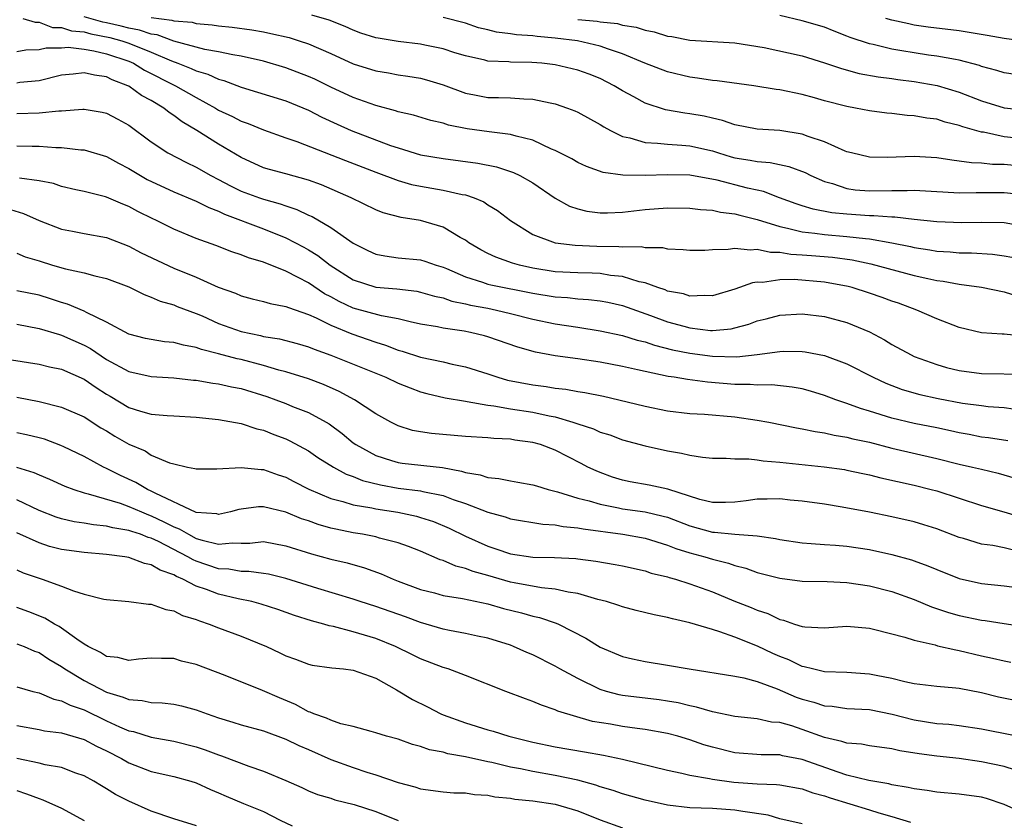
# Model space of a CAD drawing. Units: inches. Extents: x 2628000 to 2631000, y 1503000 to 1506000.
# Drawn here: x 2628915 to 2629003, y 1503214 to 1503285 of the extents above; entities that cross this region are included whole.
import ezdxf

# ---------------------------------------------------------------- set-up
doc = ezdxf.new("R2010")
doc.units = ezdxf.units.IN
doc.header["$MEASUREMENT"] = 0
doc.layers.add('LD26281503_2ft', color=61, linetype='Continuous')

msp = doc.modelspace()

# ---------------------------------------------------------------- linework, layer by layer
at = {"layer": 'LD26281503_2ft'}
for points, elevation in [([(2629005.713, 1503271.713), (2629003, 1503271.968), (2629001.975, 1503271.975), (2629001, 1503272.082), (2629000.11, 1503272.11), (2628999, 1503272.28), (2628998.344, 1503272.344), (2628997, 1503272.559), (2628995, 1503272.683), (2628992.592, 1503272.592), (2628991, 1503272.624), (2628989.397, 1503273), (2628989, 1503273.111), (2628988.825, 1503273.175), (2628987, 1503273.989), (2628985.534, 1503274.466), (2628985, 1503274.681), (2628983, 1503275.005), (2628981, 1503275.126), (2628979, 1503275.498), (2628977.902, 1503275.902), (2628977, 1503276.098), (2628976.278, 1503276.278), (2628975, 1503276.502), (2628974.546, 1503276.546), (2628972.831, 1503276.831), (2628971, 1503277.426), (2628970.008, 1503277.992), (2628969, 1503278.54), (2628968.25, 1503279), (2628967, 1503279.626), (2628966.016, 1503280.016), (2628965, 1503280.39), (2628964.515, 1503280.515), (2628963, 1503280.86), (2628961.804, 1503281), (2628960.921, 1503281.08), (2628959, 1503281.108), (2628958.875, 1503281.125), (2628957, 1503281.197), (2628956.731, 1503281.269), (2628955, 1503281.657), (2628954.058, 1503281.942), (2628953, 1503282.291), (2628951.39, 1503282.61), (2628951, 1503282.702), (2628949, 1503282.952), (2628947.223, 1503283.223), (2628947, 1503283.276), (2628945.676, 1503283.676), (2628945, 1503283.938), (2628944.265, 1503284.265), (2628942.847, 1503284.847), (2628941.297, 1503285.297)], 9092), ([(2628915.536, 1503285), (2628916.648, 1503284.648), (2628917, 1503284.657), (2628918.196, 1503284.196), (2628919, 1503284.199), (2628919.884, 1503283.885), (2628921, 1503283.789), (2628921.617, 1503283.617), (2628923.3, 1503283.3), (2628924.38, 1503283), (2628925, 1503282.787), (2628927, 1503281.972), (2628928.792, 1503281.207), (2628929.372, 1503281), (2628930.541, 1503280.541), (2628931, 1503280.315), (2628932.025, 1503280.025), (2628933, 1503279.565), (2628933.457, 1503279.457), (2628935, 1503278.852), (2628939, 1503277.651), (2628941, 1503276.824), (2628942.194, 1503276.194), (2628943.56, 1503275.561), (2628944.822, 1503275), (2628948.33, 1503273.67), (2628949, 1503273.445), (2628951, 1503272.848), (2628953, 1503272.51), (2628956.102, 1503272.102), (2628957.765, 1503271.765), (2628959.272, 1503271.272), (2628959.841, 1503271), (2628961, 1503270.338), (2628962.981, 1503268.981), (2628964.254, 1503268.254), (2628965, 1503268.016), (2628965.821, 1503267.821), (2628967, 1503267.66), (2628967.669, 1503267.669), (2628969, 1503267.727), (2628971, 1503267.967), (2628973, 1503268.115), (2628975, 1503268.082), (2628975.956, 1503267.956), (2628977, 1503267.895), (2628977.728, 1503267.728), (2628979, 1503267.587), (2628979.453, 1503267.453), (2628981, 1503267.083), (2628983, 1503266.437), (2628983.69, 1503266.31), (2628985, 1503265.965), (2628986.143, 1503265.857), (2628987, 1503265.729), (2628989, 1503265.566), (2628990.636, 1503265.365), (2628991, 1503265.339), (2628992.992, 1503264.992), (2628994.651, 1503264.651), (2628995, 1503264.563), (2628996.37, 1503264.37), (2628997, 1503264.254), (2628998.191, 1503264.191), (2628999, 1503264.104), (2629000.089, 1503264.089), (2629001.967, 1503263.967), (2629003, 1503263.837), (2629003.696, 1503263.696)], 9086), ([(2629005, 1503266.425), (2629003, 1503266.785), (2629001, 1503266.813), (2628999.22, 1503266.78), (2628997, 1503266.867), (2628995, 1503267.066), (2628993.266, 1503267.266), (2628993, 1503267.266), (2628991.396, 1503267.396), (2628991, 1503267.393), (2628989, 1503267.537), (2628987.663, 1503267.663), (2628985.978, 1503267.978), (2628985, 1503268.283), (2628984.461, 1503268.461), (2628982.984, 1503269), (2628981.565, 1503269.565), (2628981, 1503269.673), (2628980.136, 1503269.864), (2628977.439, 1503270.561), (2628975, 1503271.007), (2628973, 1503271.061), (2628971.002, 1503271.002), (2628969.035, 1503271.035), (2628967.258, 1503271.258), (2628965.781, 1503271.781), (2628965, 1503272.144), (2628964.469, 1503272.469), (2628963, 1503273.21), (2628962.65, 1503273.35), (2628961, 1503274.134), (2628959.507, 1503274.493), (2628959, 1503274.66), (2628957.121, 1503274.879), (2628955.153, 1503275.153), (2628953.489, 1503275.489), (2628953, 1503275.65), (2628951.909, 1503275.909), (2628950.369, 1503276.369), (2628949, 1503276.671), (2628948.76, 1503276.76), (2628947, 1503277.221), (2628945, 1503277.948), (2628943, 1503278.872), (2628941.568, 1503279.568), (2628941, 1503279.826), (2628939, 1503280.591), (2628937, 1503281.19), (2628935, 1503281.644), (2628934.252, 1503281.748), (2628933, 1503282.018), (2628931.765, 1503282.235), (2628929.018, 1503282.982), (2628927.519, 1503283.519), (2628927, 1503283.584), (2628925.953, 1503283.954), (2628925, 1503284.124), (2628924.314, 1503284.314), (2628923, 1503284.604), (2628922.665, 1503284.664), (2628921, 1503285.14)], 9088), ([(2628927, 1503285.073), (2628928.839, 1503284.839), (2628929, 1503284.782), (2628930.649, 1503284.649), (2628931, 1503284.55), (2628932.433, 1503284.433), (2628933, 1503284.334), (2628934.209, 1503284.209), (2628935.968, 1503283.968), (2628937, 1503283.794), (2628937.665, 1503283.664), (2628939.282, 1503283.282), (2628940.184, 1503283), (2628941, 1503282.723), (2628943, 1503281.853), (2628945, 1503280.942), (2628947, 1503280.32), (2628948.145, 1503280.145), (2628949, 1503279.972), (2628949.855, 1503279.855), (2628951, 1503279.66), (2628951.522, 1503279.522), (2628953, 1503279.071), (2628955, 1503278.327), (2628955.816, 1503278.184), (2628957, 1503277.95), (2628957.95, 1503277.95), (2628959, 1503277.916), (2628960.185, 1503277.815), (2628961, 1503277.809), (2628962.541, 1503277.459), (2628963, 1503277.384), (2628964.097, 1503277), (2628964.748, 1503276.748), (2628965, 1503276.63), (2628967, 1503275.543), (2628967.327, 1503275.327), (2628967.912, 1503275), (2628969, 1503274.475), (2628969.657, 1503274.343), (2628971, 1503273.923), (2628972.114, 1503273.886), (2628973, 1503273.772), (2628974.294, 1503273.706), (2628975, 1503273.644), (2628977, 1503273.179), (2628977.544, 1503273), (2628978.665, 1503272.665), (2628979, 1503272.58), (2628980.373, 1503272.373), (2628981, 1503272.233), (2628982.159, 1503272.16), (2628983.808, 1503271.808), (2628985.264, 1503271.264), (2628985.783, 1503271), (2628987, 1503270.47), (2628987.719, 1503270.281), (2628989, 1503269.842), (2628989.727, 1503269.727), (2628991, 1503269.611), (2628993, 1503269.642), (2628994.355, 1503269.645), (2628995, 1503269.681), (2628997, 1503269.577), (2628997.529, 1503269.529), (2628999, 1503269.451), (2629000.519, 1503269.481), (2629001, 1503269.468), (2629003, 1503269.49), (2629005, 1503269.255)], 9090), ([(2629005, 1503274.224), (2629003, 1503274.444), (2629001.152, 1503274.848), (2629001, 1503274.865), (2628999.326, 1503275.326), (2628999, 1503275.458), (2628997.746, 1503275.746), (2628997, 1503276.003), (2628996.105, 1503276.105), (2628995, 1503276.321), (2628994.348, 1503276.348), (2628993, 1503276.505), (2628992.544, 1503276.544), (2628991, 1503276.746), (2628989.754, 1503277), (2628989, 1503277.131), (2628987, 1503277.642), (2628986.092, 1503277.908), (2628985, 1503278.201), (2628983, 1503278.635), (2628982.673, 1503278.673), (2628980.685, 1503279), (2628977.442, 1503279.442), (2628977, 1503279.474), (2628975.675, 1503279.675), (2628975, 1503279.75), (2628973, 1503280.226), (2628970.986, 1503281.014), (2628969, 1503281.837), (2628967.754, 1503282.246), (2628967, 1503282.533), (2628964.99, 1503283), (2628963, 1503283.245), (2628961.386, 1503283.386), (2628961, 1503283.435), (2628959.532, 1503283.532), (2628959, 1503283.619), (2628957.758, 1503283.758), (2628957, 1503283.968), (2628956.154, 1503284.154), (2628955, 1503284.572), (2628953, 1503285.071)], 9094), ([(2628965, 1503284.908), (2628966.748, 1503284.748), (2628967, 1503284.701), (2628968.535, 1503284.535), (2628969, 1503284.405), (2628970.215, 1503284.215), (2628971, 1503283.943), (2628971.81, 1503283.81), (2628973, 1503283.42), (2628973.387, 1503283.387), (2628975, 1503283.058), (2628979, 1503282.816), (2628981.609, 1503282.391), (2628985, 1503281.65), (2628987, 1503281.049), (2628988.522, 1503280.522), (2628990.099, 1503280.099), (2628991.782, 1503279.781), (2628993, 1503279.635), (2628993.545, 1503279.545), (2628995, 1503279.374), (2628997.023, 1503279.023), (2628999, 1503278.412), (2629001, 1503277.651), (2629003, 1503277.02), (2629005, 1503276.806)], 9096), ([(2629004.01, 1503280.01), (2629003, 1503280.144), (2629002.36, 1503280.359), (2629001, 1503280.715), (2629000.798, 1503280.798), (2628999, 1503281.277), (2628998.681, 1503281.319), (2628997, 1503281.644), (2628996.27, 1503281.73), (2628995, 1503281.914), (2628993.892, 1503282.107), (2628993, 1503282.243), (2628991.341, 1503282.659), (2628991, 1503282.722), (2628989.296, 1503283.296), (2628989, 1503283.427), (2628987.852, 1503283.851), (2628987, 1503284.211), (2628985, 1503284.779), (2628983, 1503285.252)], 9098), ([(2629005, 1503282.95), (2629003, 1503283.212), (2629001.483, 1503283.483), (2628999, 1503283.876), (2628996.226, 1503284.226), (2628995, 1503284.407), (2628994.499, 1503284.499), (2628993, 1503284.829), (2628992.463, 1503285)], 9100), ([(2628915, 1503282.055), (2628915.809, 1503282.191), (2628917, 1503282.228), (2628917.622, 1503282.378), (2628919, 1503282.384), (2628919.58, 1503282.42), (2628921, 1503282.257), (2628921.883, 1503282.117), (2628923, 1503281.85), (2628925, 1503281.178), (2628925.413, 1503281), (2628926.396, 1503280.396), (2628929.164, 1503279), (2628931, 1503277.936), (2628932.709, 1503277), (2628933, 1503276.82), (2628934.241, 1503276.241), (2628935, 1503275.844), (2628935.639, 1503275.639), (2628937, 1503275.075), (2628939, 1503274.36), (2628939.968, 1503274.033), (2628944.317, 1503272.317), (2628947, 1503271.285), (2628949, 1503270.538), (2628950.196, 1503270.196), (2628951, 1503270.03), (2628953, 1503269.688), (2628954.698, 1503269.302), (2628955, 1503269.257), (2628955.758, 1503269), (2628956.631, 1503268.631), (2628957, 1503268.383), (2628957.863, 1503267.863), (2628959, 1503266.979), (2628961, 1503265.727), (2628962.985, 1503264.985), (2628964.786, 1503264.786), (2628966.698, 1503264.698), (2628968.671, 1503264.671), (2628969, 1503264.637), (2628970.648, 1503264.648), (2628971, 1503264.572), (2628972.559, 1503264.559), (2628973, 1503264.452), (2628974.406, 1503264.406), (2628975, 1503264.34), (2628976.34, 1503264.34), (2628977, 1503264.387), (2628978.409, 1503264.409), (2628979, 1503264.511), (2628980.363, 1503264.363), (2628981, 1503264.435), (2628982.169, 1503264.169), (2628983, 1503264.163), (2628983.982, 1503263.982), (2628985, 1503263.924), (2628985.846, 1503263.845), (2628987.705, 1503263.705), (2628989.471, 1503263.471), (2628991.123, 1503263.123), (2628995, 1503262.071), (2628996.204, 1503261.796), (2628997, 1503261.639), (2628997.576, 1503261.576), (2628999, 1503261.315), (2629001, 1503261.042), (2629003, 1503260.627), (2629004.229, 1503260.229)], 9084), ([(2629004.667, 1503256.667), (2629003, 1503256.842), (2629002.841, 1503256.84), (2629001, 1503256.975), (2628999, 1503257.432), (2628997, 1503258.202), (2628995.229, 1503259), (2628993.598, 1503259.598), (2628993, 1503259.797), (2628992.121, 1503260.121), (2628991, 1503260.506), (2628989.464, 1503261), (2628989.097, 1503261.097), (2628987, 1503261.487), (2628984.29, 1503261.71), (2628983, 1503261.693), (2628981.464, 1503261.464), (2628981, 1503261.469), (2628980.585, 1503261.415), (2628979, 1503260.847), (2628977, 1503260.264), (2628976.303, 1503260.303), (2628975, 1503260.235), (2628974.43, 1503260.43), (2628973, 1503260.69), (2628972.786, 1503260.786), (2628972.133, 1503261), (2628971, 1503261.411), (2628970.49, 1503261.511), (2628969, 1503261.983), (2628967.911, 1503262.088), (2628967, 1503262.242), (2628966.28, 1503262.28), (2628965, 1503262.302), (2628963, 1503262.405), (2628961, 1503262.729), (2628959.812, 1503263), (2628959.183, 1503263.183), (2628957.703, 1503263.703), (2628957, 1503264.051), (2628956.373, 1503264.373), (2628955.297, 1503265), (2628955, 1503265.213), (2628954.529, 1503265.471), (2628953, 1503266.398), (2628951, 1503266.985), (2628949.255, 1503267.255), (2628947.668, 1503267.668), (2628947, 1503267.933), (2628944.804, 1503269), (2628942.159, 1503270.159), (2628941, 1503270.589), (2628939, 1503271.146), (2628937.525, 1503271.525), (2628937, 1503271.686), (2628935, 1503272.585), (2628933, 1503273.781), (2628931.065, 1503275), (2628929.762, 1503275.762), (2628929, 1503276.344), (2628928.596, 1503276.596), (2628928.108, 1503277), (2628927, 1503277.669), (2628926.133, 1503278.133), (2628925, 1503278.957), (2628924.915, 1503279), (2628923.514, 1503279.514), (2628923, 1503279.782), (2628921.924, 1503279.924), (2628921, 1503280.152), (2628920.027, 1503280.027), (2628919, 1503279.941), (2628917, 1503279.445), (2628915.269, 1503279.269), (2628915, 1503279.228)], 9082), ([(2628915, 1503276.522), (2628917, 1503276.569), (2628918.762, 1503276.762), (2628919, 1503276.761), (2628920.899, 1503276.899), (2628921, 1503276.895), (2628922.631, 1503276.631), (2628923, 1503276.539), (2628924.015, 1503276.015), (2628925, 1503275.474), (2628927, 1503273.999), (2628928.478, 1503273), (2628930.136, 1503272.136), (2628931, 1503271.741), (2628932.294, 1503271), (2628933, 1503270.642), (2628934.06, 1503270.06), (2628935, 1503269.603), (2628936.633, 1503269), (2628937, 1503268.871), (2628938.479, 1503268.479), (2628939, 1503268.279), (2628939.963, 1503267.963), (2628941, 1503267.461), (2628941.323, 1503267.323), (2628943, 1503266.355), (2628945, 1503264.965), (2628946.302, 1503264.302), (2628947, 1503263.979), (2628947.816, 1503263.816), (2628949, 1503263.657), (2628951, 1503263.469), (2628951.363, 1503263.363), (2628952.371, 1503263), (2628953, 1503262.816), (2628953.304, 1503262.697), (2628955, 1503261.954), (2628956.505, 1503261.495), (2628957, 1503261.317), (2628957.25, 1503261.25), (2628961, 1503260.498), (2628963, 1503260.171), (2628964.101, 1503260.101), (2628965, 1503259.998), (2628965.948, 1503259.948), (2628967, 1503259.818), (2628967.693, 1503259.693), (2628969, 1503259.396), (2628971.487, 1503258.513), (2628973, 1503257.954), (2628974.455, 1503257.545), (2628975, 1503257.405), (2628976.827, 1503257.173), (2628977, 1503257.166), (2628978.672, 1503257.328), (2628979, 1503257.402), (2628980.252, 1503257.748), (2628981, 1503258.024), (2628981.786, 1503258.213), (2628983, 1503258.541), (2628985, 1503258.662), (2628987, 1503258.425), (2628989, 1503257.885), (2628991, 1503257.052), (2628992.338, 1503256.338), (2628993, 1503255.932), (2628994.706, 1503255), (2628995, 1503254.866), (2628997, 1503254.128), (2628997.874, 1503253.874), (2628999, 1503253.595), (2629001, 1503253.344), (2629005, 1503253.293)], 9080), ([(2628915, 1503273.634), (2628916.388, 1503273.612), (2628917, 1503273.619), (2628918.502, 1503273.498), (2628919, 1503273.497), (2628920.716, 1503273.284), (2628921, 1503273.272), (2628923, 1503272.675), (2628924.081, 1503272.081), (2628925, 1503271.623), (2628926.637, 1503270.637), (2628929, 1503269.545), (2628931, 1503268.716), (2628932.13, 1503268.13), (2628933, 1503267.804), (2628933.534, 1503267.534), (2628937, 1503266.224), (2628939, 1503265.423), (2628940.599, 1503264.599), (2628941, 1503264.374), (2628941.852, 1503263.853), (2628942.948, 1503263), (2628945, 1503261.684), (2628947, 1503261.043), (2628948.886, 1503260.886), (2628950.668, 1503260.668), (2628951, 1503260.604), (2628952.24, 1503260.24), (2628953, 1503260.079), (2628953.79, 1503259.79), (2628955, 1503259.555), (2628955.438, 1503259.438), (2628957, 1503259.155), (2628957.765, 1503259), (2628959, 1503258.7), (2628961, 1503258.168), (2628963, 1503257.758), (2628965, 1503257.47), (2628967, 1503257.153), (2628969, 1503256.72), (2628970.314, 1503256.314), (2628971, 1503256.156), (2628971.857, 1503255.857), (2628973.461, 1503255.461), (2628975, 1503255.149), (2628977, 1503254.87), (2628979.171, 1503254.829), (2628981, 1503255.046), (2628983, 1503255.309), (2628983.325, 1503255.325), (2628985, 1503255.305), (2628985.272, 1503255.272), (2628987, 1503254.948), (2628989, 1503254.2), (2628991.326, 1503253), (2628992.471, 1503252.471), (2628993.927, 1503251.926), (2628995.481, 1503251.481), (2628997.12, 1503251.121), (2628999.296, 1503250.704), (2629001, 1503250.474), (2629001.59, 1503250.411), (2629003, 1503250.312), (2629003.811, 1503250.189)], 9078), ([(2629003.346, 1503247.346), (2629001.61, 1503247.61), (2629001, 1503247.676), (2628999.892, 1503247.892), (2628999, 1503248.041), (2628998.225, 1503248.225), (2628997, 1503248.485), (2628995, 1503248.881), (2628993, 1503249.348), (2628991, 1503249.981), (2628990.208, 1503250.208), (2628989, 1503250.667), (2628988.003, 1503251), (2628987, 1503251.388), (2628985.758, 1503251.758), (2628985, 1503251.959), (2628984.122, 1503252.122), (2628982.313, 1503252.314), (2628981, 1503252.307), (2628980.363, 1503252.363), (2628979, 1503252.365), (2628976.557, 1503252.557), (2628974.791, 1503252.791), (2628973.583, 1503253), (2628973.07, 1503253.07), (2628971, 1503253.503), (2628970.328, 1503253.672), (2628969, 1503253.972), (2628967, 1503254.355), (2628965, 1503254.657), (2628963, 1503254.923), (2628961.235, 1503255.235), (2628959.672, 1503255.672), (2628957, 1503256.61), (2628956.7, 1503256.7), (2628955.451, 1503257), (2628954.888, 1503257.112), (2628953, 1503257.381), (2628952.507, 1503257.493), (2628951, 1503257.75), (2628950.057, 1503257.943), (2628949, 1503258.216), (2628947.526, 1503258.474), (2628945, 1503259.169), (2628943.754, 1503259.754), (2628943, 1503260.167), (2628942.445, 1503260.445), (2628941, 1503261.414), (2628940.101, 1503261.899), (2628939, 1503262.46), (2628937, 1503263.253), (2628935.649, 1503263.649), (2628935, 1503263.919), (2628934.177, 1503264.177), (2628932.74, 1503264.74), (2628931, 1503265.38), (2628929, 1503266.206), (2628927.399, 1503267), (2628927.124, 1503267.124), (2628925.796, 1503267.796), (2628925, 1503268.24), (2628924.449, 1503268.449), (2628923, 1503269.07), (2628922.901, 1503269.099), (2628921, 1503269.575), (2628920.277, 1503269.723), (2628919, 1503270.016), (2628918.266, 1503270.266), (2628917, 1503270.506), (2628915.244, 1503270.756)], 9076), ([(2628914.075, 1503268.075), (2628915.615, 1503267.615), (2628917, 1503266.988), (2628919, 1503266.203), (2628919.973, 1503266.027), (2628921, 1503265.816), (2628923, 1503265.454), (2628925, 1503264.685), (2628926.104, 1503264.104), (2628929, 1503262.738), (2628931, 1503261.918), (2628932.965, 1503261.035), (2628934.489, 1503260.489), (2628935, 1503260.256), (2628935.997, 1503259.997), (2628937, 1503259.764), (2628937.579, 1503259.579), (2628939, 1503259.32), (2628939.21, 1503259.21), (2628941, 1503258.6), (2628941.696, 1503258.305), (2628943, 1503257.658), (2628944.879, 1503256.879), (2628947, 1503256.136), (2628947.875, 1503255.875), (2628949, 1503255.431), (2628949.342, 1503255.342), (2628951, 1503254.793), (2628953, 1503254.376), (2628953.823, 1503254.177), (2628955, 1503253.94), (2628957, 1503253.299), (2628957.873, 1503253), (2628958.754, 1503252.754), (2628961, 1503252.329), (2628962.19, 1503252.19), (2628963, 1503252.043), (2628963.944, 1503251.944), (2628965, 1503251.732), (2628965.642, 1503251.642), (2628967.305, 1503251.304), (2628968.667, 1503251), (2628971, 1503250.413), (2628973, 1503250.011), (2628975, 1503249.776), (2628976.299, 1503249.701), (2628979, 1503249.468), (2628981, 1503249.192), (2628982.023, 1503249), (2628984.497, 1503248.497), (2628985, 1503248.415), (2628986.157, 1503248.157), (2628987, 1503248.052), (2628987.844, 1503247.844), (2628989, 1503247.676), (2628989.526, 1503247.526), (2628991, 1503247.208), (2628993, 1503246.673), (2628997, 1503245.774), (2628999, 1503245.269), (2629000.193, 1503245), (2629001, 1503244.796), (2629002.468, 1503244.468), (2629003.998, 1503243.998)], 9074), ([(2628915, 1503264.073), (2628915.749, 1503263.749), (2628917, 1503263.384), (2628918.189, 1503263), (2628919.337, 1503262.663), (2628921, 1503262.328), (2628921.95, 1503262.05), (2628923, 1503261.817), (2628925, 1503261.051), (2628926.376, 1503260.376), (2628927, 1503260.156), (2628927.784, 1503259.784), (2628929, 1503259.459), (2628929.316, 1503259.316), (2628931, 1503258.695), (2628931.522, 1503258.478), (2628933, 1503257.807), (2628935, 1503257.069), (2628936.722, 1503256.722), (2628937, 1503256.647), (2628938.428, 1503256.428), (2628940.01, 1503256.01), (2628941, 1503255.726), (2628941.505, 1503255.505), (2628943, 1503254.978), (2628947.913, 1503253), (2628949, 1503252.487), (2628950.056, 1503252.056), (2628951, 1503251.716), (2628951.562, 1503251.562), (2628953.18, 1503251.18), (2628955, 1503250.866), (2628955.144, 1503250.856), (2628957, 1503250.518), (2628957.534, 1503250.466), (2628959, 1503250.196), (2628961, 1503249.885), (2628962.445, 1503249.555), (2628963, 1503249.461), (2628964.58, 1503249), (2628965, 1503248.847), (2628966.396, 1503248.396), (2628967, 1503248.121), (2628967.864, 1503247.864), (2628969, 1503247.439), (2628971, 1503246.881), (2628973, 1503246.441), (2628974.245, 1503246.245), (2628975, 1503246.054), (2628976.135, 1503245.865), (2628977, 1503245.787), (2628978.22, 1503245.78), (2628979, 1503245.73), (2628980.26, 1503245.74), (2628981, 1503245.643), (2628981.538, 1503245.539), (2628983, 1503245.434), (2628986.977, 1503245.023), (2628988.771, 1503244.771), (2628989, 1503244.734), (2628990.418, 1503244.418), (2628991, 1503244.304), (2628992.026, 1503244.026), (2628995, 1503243.374), (2628996.511, 1503243), (2628997, 1503242.866), (2629001, 1503241.574), (2629002.989, 1503241.011), (2629004.539, 1503240.539)], 9072), ([(2629005, 1503237.282), (2629003, 1503237.786), (2629002.01, 1503237.99), (2629001, 1503238.133), (2628999.385, 1503238.615), (2628999, 1503238.714), (2628997, 1503239.479), (2628995.854, 1503239.854), (2628995, 1503240.104), (2628993, 1503240.569), (2628991, 1503240.979), (2628988.566, 1503241.434), (2628987, 1503241.681), (2628985, 1503241.959), (2628983.946, 1503242.054), (2628983, 1503242.164), (2628981.873, 1503242.127), (2628981, 1503242.133), (2628980.012, 1503241.988), (2628979, 1503241.865), (2628978.164, 1503241.836), (2628977, 1503241.832), (2628975.887, 1503242.113), (2628973.033, 1503243.033), (2628971.378, 1503243.378), (2628969.68, 1503243.68), (2628969, 1503243.825), (2628968.11, 1503244.11), (2628967, 1503244.507), (2628966.649, 1503244.649), (2628965.913, 1503245), (2628965.318, 1503245.318), (2628963, 1503246.494), (2628961.673, 1503247), (2628961, 1503247.198), (2628959.401, 1503247.401), (2628959, 1503247.477), (2628957.537, 1503247.537), (2628957, 1503247.602), (2628955, 1503247.724), (2628951.982, 1503247.982), (2628951, 1503248.133), (2628950.265, 1503248.265), (2628949, 1503248.673), (2628948.351, 1503249), (2628947, 1503249.746), (2628945.112, 1503251), (2628943.742, 1503251.741), (2628942.347, 1503252.347), (2628941, 1503252.863), (2628939, 1503253.48), (2628938.365, 1503253.635), (2628937, 1503254.04), (2628935, 1503254.578), (2628934.65, 1503254.65), (2628933, 1503255.106), (2628931.473, 1503255.473), (2628931, 1503255.655), (2628929.854, 1503255.855), (2628929, 1503256.088), (2628928.171, 1503256.171), (2628927, 1503256.357), (2628926.473, 1503256.473), (2628925, 1503256.847), (2628923, 1503257.916), (2628921.229, 1503258.771), (2628921, 1503258.901), (2628919.53, 1503259.53), (2628919, 1503259.673), (2628918.009, 1503260.009), (2628917, 1503260.314), (2628915, 1503260.707)], 9070), ([(2628915, 1503257.737), (2628917, 1503257.363), (2628918.812, 1503256.812), (2628919, 1503256.77), (2628921, 1503255.878), (2628921.568, 1503255.568), (2628923, 1503254.601), (2628925, 1503253.513), (2628927, 1503253.06), (2628929, 1503252.942), (2628930.746, 1503252.746), (2628931, 1503252.732), (2628932.481, 1503252.481), (2628933, 1503252.426), (2628934.143, 1503252.143), (2628935, 1503251.989), (2628937.285, 1503251.285), (2628938.095, 1503251), (2628939, 1503250.659), (2628939.59, 1503250.41), (2628941, 1503249.861), (2628942.585, 1503249), (2628942.845, 1503248.845), (2628943.995, 1503247.995), (2628945, 1503247.163), (2628945.219, 1503247), (2628947, 1503246.021), (2628948.409, 1503245.591), (2628949, 1503245.395), (2628949.345, 1503245.345), (2628952.953, 1503244.953), (2628954.643, 1503244.643), (2628955, 1503244.522), (2628956.299, 1503244.299), (2628957, 1503244.053), (2628957.973, 1503243.973), (2628959, 1503243.755), (2628959.665, 1503243.665), (2628961, 1503243.425), (2628961.316, 1503243.315), (2628962.359, 1503243), (2628963.211, 1503242.789), (2628965, 1503242.226), (2628966.022, 1503241.978), (2628967, 1503241.675), (2628968.636, 1503241.364), (2628969, 1503241.277), (2628971, 1503241), (2628972.627, 1503240.627), (2628973, 1503240.52), (2628975, 1503239.751), (2628977, 1503239.197), (2628977.197, 1503239.197), (2628979, 1503239.014), (2628981, 1503238.861), (2628982.626, 1503238.627), (2628983, 1503238.535), (2628985, 1503238.238), (2628985.804, 1503238.196), (2628987, 1503238.088), (2628987.966, 1503238.034), (2628989, 1503237.944), (2628991, 1503237.654), (2628993, 1503237.216), (2628994.736, 1503236.736), (2628995, 1503236.645), (2628996.2, 1503236.201), (2628997, 1503235.855), (2628999, 1503235.05), (2629001, 1503234.625), (2629003, 1503234.411), (2629003.691, 1503234.309)], 9068), ([(2628913, 1503254.796), (2628917, 1503254.168), (2628917.934, 1503253.934), (2628919, 1503253.717), (2628921, 1503252.836), (2628922.079, 1503252.079), (2628923, 1503251.503), (2628923.322, 1503251.322), (2628925, 1503250.293), (2628926.021, 1503249.979), (2628927, 1503249.709), (2628928.403, 1503249.597), (2628929, 1503249.573), (2628931, 1503249.443), (2628933, 1503249.226), (2628935, 1503248.884), (2628936.412, 1503248.412), (2628937, 1503248.293), (2628937.915, 1503247.915), (2628939, 1503247.512), (2628939.35, 1503247.35), (2628941, 1503246.43), (2628941.853, 1503245.853), (2628943.226, 1503245), (2628944.374, 1503244.374), (2628945, 1503244.16), (2628945.811, 1503243.812), (2628947.412, 1503243.412), (2628949, 1503243.122), (2628951, 1503242.864), (2628951.187, 1503242.813), (2628953, 1503242.455), (2628953.886, 1503242.114), (2628955, 1503241.746), (2628957, 1503240.981), (2628958.548, 1503240.548), (2628959, 1503240.382), (2628961.893, 1503239.893), (2628963, 1503239.85), (2628963.699, 1503239.699), (2628965, 1503239.594), (2628965.483, 1503239.483), (2628969.026, 1503239.026), (2628971, 1503238.669), (2628973, 1503238.049), (2628973.735, 1503237.735), (2628975, 1503237.354), (2628976.332, 1503237), (2628977, 1503236.794), (2628978.436, 1503236.437), (2628979, 1503236.222), (2628979.973, 1503235.973), (2628981, 1503235.601), (2628983, 1503235.104), (2628985, 1503234.839), (2628987.219, 1503234.781), (2628989, 1503234.709), (2628991, 1503234.422), (2628993, 1503233.905), (2628995, 1503233.191), (2628996.541, 1503232.541), (2628998.037, 1503232.037), (2628999, 1503231.772), (2629001, 1503231.355), (2629001.319, 1503231.319), (2629003, 1503231.046), (2629005, 1503230.746)], 9066), ([(2628915, 1503251.233), (2628917, 1503250.855), (2628919, 1503250.351), (2628921, 1503249.476), (2628922.503, 1503248.503), (2628923, 1503248.216), (2628923.747, 1503247.747), (2628925, 1503247.029), (2628926.438, 1503246.438), (2628927, 1503246.072), (2628928.623, 1503245.377), (2628929, 1503245.271), (2628930.209, 1503245), (2628930.881, 1503244.881), (2628931, 1503244.825), (2628932.827, 1503244.827), (2628935, 1503244.972), (2628936.784, 1503244.784), (2628937, 1503244.788), (2628938.314, 1503244.315), (2628939, 1503244.093), (2628939.71, 1503243.71), (2628941.03, 1503243.03), (2628943, 1503242.204), (2628944.067, 1503241.933), (2628945, 1503241.633), (2628946.638, 1503241.362), (2628947, 1503241.273), (2628948.981, 1503240.982), (2628950.623, 1503240.623), (2628951, 1503240.514), (2628952.14, 1503240.14), (2628953.545, 1503239.545), (2628955, 1503238.834), (2628957, 1503237.947), (2628957.717, 1503237.717), (2628959, 1503237.256), (2628961, 1503236.951), (2628962.938, 1503236.938), (2628964.844, 1503236.844), (2628965, 1503236.824), (2628966.618, 1503236.617), (2628968.324, 1503236.324), (2628969, 1503236.187), (2628971, 1503235.732), (2628971.545, 1503235.545), (2628973, 1503235.2), (2628973.145, 1503235.146), (2628973.702, 1503235), (2628975, 1503234.601), (2628977, 1503233.875), (2628978.922, 1503233.078), (2628980.469, 1503232.469), (2628981, 1503232.233), (2628981.939, 1503231.94), (2628983, 1503231.407), (2628983.344, 1503231.344), (2628984.317, 1503231), (2628985, 1503230.783), (2628985.253, 1503230.747), (2628987, 1503230.677), (2628989, 1503230.798), (2628991, 1503230.632), (2628991.471, 1503230.529), (2628994.159, 1503229.841), (2628995, 1503229.562), (2628996.862, 1503229.138), (2628997.074, 1503229.073), (2628998.691, 1503228.691), (2628999, 1503228.646), (2629001, 1503228.177), (2629001.974, 1503227.974), (2629003, 1503227.717), (2629003.604, 1503227.604)], 9064), ([(2629005, 1503223.979), (2629002.496, 1503224.496), (2629001, 1503224.863), (2628999, 1503225.247), (2628998.707, 1503225.294), (2628997, 1503225.441), (2628995, 1503225.685), (2628994.154, 1503225.846), (2628993, 1503226.145), (2628991.592, 1503226.408), (2628991, 1503226.545), (2628989, 1503226.68), (2628987, 1503226.754), (2628985.928, 1503227), (2628985.197, 1503227.197), (2628985, 1503227.221), (2628983.803, 1503227.802), (2628983, 1503228.099), (2628982.377, 1503228.377), (2628981.036, 1503229.036), (2628979, 1503229.841), (2628977.68, 1503230.32), (2628977, 1503230.507), (2628975, 1503231.124), (2628973.454, 1503231.454), (2628973, 1503231.598), (2628971.819, 1503231.819), (2628970.217, 1503232.217), (2628969, 1503232.535), (2628968.666, 1503232.666), (2628967.577, 1503233), (2628966.803, 1503233.197), (2628965, 1503233.727), (2628964.164, 1503233.836), (2628963, 1503234.113), (2628961.784, 1503234.216), (2628959.338, 1503234.662), (2628959, 1503234.735), (2628957, 1503235.316), (2628955.679, 1503235.678), (2628955, 1503235.947), (2628954.149, 1503236.149), (2628953, 1503236.655), (2628952.735, 1503236.735), (2628951, 1503237.493), (2628949.923, 1503237.923), (2628949, 1503238.246), (2628947.337, 1503238.663), (2628947, 1503238.771), (2628945.825, 1503239), (2628945, 1503239.135), (2628943.447, 1503239.446), (2628943, 1503239.557), (2628941.875, 1503239.875), (2628941, 1503240.194), (2628940.39, 1503240.39), (2628939, 1503240.965), (2628937, 1503241.462), (2628936.547, 1503241.453), (2628935, 1503241.258), (2628934.787, 1503241.213), (2628934.048, 1503241), (2628933, 1503240.77), (2628932.823, 1503240.823), (2628931, 1503240.956), (2628927.333, 1503242.667), (2628927, 1503242.846), (2628926.654, 1503243), (2628925.626, 1503243.626), (2628924.251, 1503244.251), (2628923, 1503244.883), (2628922.736, 1503245), (2628921, 1503245.925), (2628919.206, 1503246.794), (2628918.925, 1503246.925), (2628917.474, 1503247.474), (2628917, 1503247.614), (2628915.881, 1503247.881), (2628915, 1503248.058)], 9062), ([(2628914.992, 1503244.992), (2628916.526, 1503244.526), (2628917, 1503244.298), (2628917.925, 1503243.925), (2628919.297, 1503243.297), (2628920.095, 1503243), (2628921, 1503242.701), (2628921.377, 1503242.623), (2628924.223, 1503241.777), (2628925, 1503241.496), (2628926.128, 1503241), (2628926.745, 1503240.745), (2628927, 1503240.664), (2628928.128, 1503240.128), (2628929, 1503239.672), (2628929.49, 1503239.49), (2628930.3, 1503239), (2628931, 1503238.639), (2628931.532, 1503238.468), (2628933, 1503238.118), (2628934.242, 1503238.242), (2628935, 1503238.202), (2628935.792, 1503238.208), (2628937, 1503238.348), (2628939, 1503237.989), (2628941.267, 1503237.267), (2628943, 1503236.792), (2628944.445, 1503236.445), (2628946.006, 1503236.006), (2628947.477, 1503235.477), (2628948.543, 1503235), (2628949, 1503234.823), (2628951, 1503234.095), (2628952.226, 1503233.774), (2628953, 1503233.554), (2628954.728, 1503233.272), (2628957, 1503232.811), (2628958.401, 1503232.401), (2628960, 1503232), (2628961, 1503231.706), (2628961.584, 1503231.585), (2628963.086, 1503231.087), (2628963.28, 1503231), (2628965.73, 1503229.73), (2628967, 1503228.931), (2628969, 1503228.102), (2628969.89, 1503227.891), (2628971, 1503227.654), (2628973, 1503227.349), (2628974.929, 1503227), (2628979, 1503226.36), (2628979.794, 1503226.207), (2628981, 1503225.87), (2628982.787, 1503225.213), (2628984.484, 1503224.484), (2628985, 1503224.309), (2628986.034, 1503224.034), (2628987, 1503223.708), (2628987.666, 1503223.666), (2628989, 1503223.482), (2628991, 1503223.38), (2628993.022, 1503222.978), (2628995, 1503222.454), (2628997, 1503222.137), (2628998.062, 1503222.062), (2628999, 1503221.954), (2629001, 1503221.66), (2629006.557, 1503220.557)], 9060), ([(2629004.028, 1503217.972), (2629003, 1503218.294), (2629001, 1503218.724), (2628999, 1503219.01), (2628997, 1503219.214), (2628995.418, 1503219.418), (2628993.696, 1503219.695), (2628993, 1503219.873), (2628991, 1503220.148), (2628990.283, 1503220.283), (2628989, 1503220.377), (2628988.545, 1503220.545), (2628987, 1503220.894), (2628985, 1503221.615), (2628984.077, 1503221.923), (2628983, 1503222.211), (2628982.259, 1503222.259), (2628981, 1503222.547), (2628979, 1503222.769), (2628977, 1503223.164), (2628975.592, 1503223.592), (2628975, 1503223.698), (2628973.965, 1503223.964), (2628973, 1503224.137), (2628972.252, 1503224.252), (2628969, 1503224.645), (2628968.701, 1503224.7), (2628967.58, 1503225), (2628967, 1503225.178), (2628965, 1503226.139), (2628963.411, 1503227), (2628963, 1503227.248), (2628961, 1503228.244), (2628960.467, 1503228.467), (2628959.283, 1503229), (2628959, 1503229.108), (2628957, 1503229.751), (2628956.071, 1503229.929), (2628955, 1503230.169), (2628953.572, 1503230.428), (2628953, 1503230.55), (2628951, 1503231.138), (2628949.64, 1503231.64), (2628947, 1503232.564), (2628945.611, 1503233), (2628945, 1503233.209), (2628941.833, 1503234.167), (2628939, 1503235.06), (2628937.443, 1503235.442), (2628937, 1503235.519), (2628935.7, 1503235.7), (2628935, 1503235.695), (2628933.894, 1503235.894), (2628933, 1503235.932), (2628931, 1503236.601), (2628930.718, 1503236.718), (2628930.264, 1503237), (2628927.639, 1503238.361), (2628927, 1503238.662), (2628926.729, 1503238.729), (2628926.04, 1503239), (2628925.249, 1503239.249), (2628925, 1503239.352), (2628923.576, 1503239.576), (2628923, 1503239.732), (2628921.837, 1503239.837), (2628921, 1503239.991), (2628920.121, 1503240.121), (2628919, 1503240.381), (2628918.53, 1503240.53), (2628917, 1503241.129), (2628915, 1503242.085)], 9058), ([(2629005, 1503214.008), (2629003, 1503214.924), (2629001.441, 1503215.441), (2629001, 1503215.553), (2628999, 1503215.839), (2628997, 1503216.007), (2628996.156, 1503216.155), (2628995, 1503216.296), (2628994.442, 1503216.442), (2628993, 1503216.672), (2628992.743, 1503216.743), (2628990.958, 1503217.042), (2628989, 1503217.535), (2628988.211, 1503217.79), (2628985, 1503218.94), (2628983.26, 1503219.259), (2628983, 1503219.327), (2628981.337, 1503219.337), (2628979, 1503219.522), (2628977, 1503220.022), (2628976.244, 1503220.244), (2628975, 1503220.681), (2628973.915, 1503221), (2628973, 1503221.249), (2628971, 1503221.607), (2628970.309, 1503221.691), (2628969, 1503221.882), (2628967.919, 1503222.081), (2628966.328, 1503222.328), (2628963.241, 1503223.241), (2628963, 1503223.365), (2628961.764, 1503223.764), (2628961, 1503224.109), (2628960.335, 1503224.335), (2628958.604, 1503225), (2628955, 1503226.428), (2628953.447, 1503227), (2628953, 1503227.13), (2628951, 1503227.89), (2628950.268, 1503228.269), (2628948.757, 1503229), (2628947, 1503229.702), (2628945, 1503230.302), (2628943.227, 1503230.773), (2628942.84, 1503230.84), (2628942.36, 1503231), (2628941.281, 1503231.281), (2628939.759, 1503231.759), (2628938.286, 1503232.286), (2628936.778, 1503232.778), (2628935.957, 1503233), (2628934.741, 1503233.259), (2628933, 1503233.666), (2628931.917, 1503234.083), (2628931, 1503234.389), (2628929.809, 1503235), (2628929.237, 1503235.237), (2628929, 1503235.384), (2628927.792, 1503235.792), (2628927, 1503236.286), (2628926.402, 1503236.402), (2628925, 1503236.937), (2628924.632, 1503237), (2628923, 1503237.216), (2628921, 1503237.379), (2628919, 1503237.648), (2628917.923, 1503237.923), (2628917, 1503238.24), (2628915, 1503239.143)], 9056), ([(2628915, 1503235.825), (2628915.581, 1503235.581), (2628917.282, 1503235), (2628919, 1503234.373), (2628920.049, 1503233.951), (2628921, 1503233.68), (2628922.775, 1503233.225), (2628923, 1503233.185), (2628924.99, 1503233.01), (2628926.761, 1503232.761), (2628927, 1503232.77), (2628928.287, 1503232.287), (2628929, 1503232.173), (2628929.776, 1503231.776), (2628931, 1503231.403), (2628931.28, 1503231.279), (2628932.159, 1503231), (2628933, 1503230.669), (2628935, 1503229.929), (2628937.26, 1503229), (2628938.448, 1503228.448), (2628939, 1503228.167), (2628939.858, 1503227.858), (2628941, 1503227.418), (2628941.343, 1503227.343), (2628943.099, 1503227.099), (2628944.128, 1503227), (2628945, 1503226.89), (2628947, 1503226.168), (2628948.854, 1503225.146), (2628950.27, 1503224.271), (2628951.611, 1503223.611), (2628952.789, 1503223), (2628953, 1503222.909), (2628955, 1503222.19), (2628957, 1503221.576), (2628957.452, 1503221.452), (2628958.847, 1503221), (2628961, 1503220.464), (2628963, 1503220.047), (2628965.612, 1503219.612), (2628967.307, 1503219.307), (2628969, 1503218.942), (2628973, 1503217.982), (2628974.281, 1503217.719), (2628975, 1503217.534), (2628976.757, 1503217.243), (2628977, 1503217.178), (2628978.913, 1503216.913), (2628981, 1503216.761), (2628982.705, 1503216.705), (2628983, 1503216.665), (2628985, 1503216.311), (2628985.954, 1503215.954), (2628987, 1503215.682), (2628987.503, 1503215.503), (2628991, 1503214.44), (2628991.823, 1503214.177), (2628993, 1503213.854), (2628994.647, 1503213.353)], 9054), ([(2628985, 1503213.187), (2628983, 1503213.649), (2628981.965, 1503213.965), (2628979.722, 1503214.278), (2628979, 1503214.421), (2628977, 1503214.555), (2628975, 1503214.622), (2628973, 1503214.856), (2628971, 1503215.307), (2628969, 1503215.851), (2628968.152, 1503216.152), (2628967, 1503216.483), (2628966.626, 1503216.626), (2628965, 1503217.079), (2628963, 1503217.498), (2628961, 1503217.845), (2628959.912, 1503218.089), (2628959, 1503218.247), (2628957.356, 1503218.644), (2628957, 1503218.711), (2628955, 1503219.154), (2628953.436, 1503219.436), (2628953, 1503219.57), (2628951.798, 1503219.798), (2628951, 1503220.093), (2628950.271, 1503220.271), (2628949, 1503220.726), (2628947.971, 1503221), (2628947, 1503221.314), (2628946.584, 1503221.416), (2628945, 1503221.861), (2628943.891, 1503222.109), (2628943, 1503222.422), (2628942.619, 1503222.619), (2628941.473, 1503223), (2628941.152, 1503223.152), (2628941, 1503223.184), (2628939.834, 1503223.834), (2628938.414, 1503224.415), (2628936.919, 1503225.081), (2628933.595, 1503226.405), (2628931, 1503227.391), (2628929.703, 1503227.703), (2628929, 1503227.919), (2628927.917, 1503227.917), (2628927, 1503227.972), (2628925.87, 1503227.869), (2628925, 1503227.762), (2628924.025, 1503228.025), (2628923, 1503228.115), (2628922.47, 1503228.47), (2628921.356, 1503229), (2628921, 1503229.207), (2628920.351, 1503229.649), (2628919, 1503230.638), (2628918.782, 1503230.782), (2628918.374, 1503231), (2628917.522, 1503231.522), (2628916.089, 1503232.089), (2628915, 1503232.472)], 9052), ([(2628915, 1503229.25), (2628915.661, 1503229), (2628916.592, 1503228.592), (2628917, 1503228.454), (2628917.871, 1503227.871), (2628919, 1503227.219), (2628919.305, 1503227), (2628921, 1503225.981), (2628923, 1503224.922), (2628924.494, 1503224.494), (2628925, 1503224.265), (2628926.196, 1503224.196), (2628927, 1503224.005), (2628927.976, 1503223.976), (2628929, 1503223.844), (2628929.7, 1503223.7), (2628931, 1503223.368), (2628931.98, 1503223), (2628933, 1503222.654), (2628934.265, 1503222.264), (2628935, 1503222.019), (2628937, 1503221.478), (2628939, 1503220.746), (2628940.16, 1503220.16), (2628941, 1503219.811), (2628943, 1503218.93), (2628945, 1503218.203), (2628946.2, 1503217.8), (2628947, 1503217.567), (2628949, 1503216.876), (2628950.491, 1503216.491), (2628951, 1503216.306), (2628953, 1503216.047), (2628953.957, 1503215.957), (2628955, 1503215.944), (2628955.802, 1503215.802), (2628957, 1503215.737), (2628957.605, 1503215.605), (2628959, 1503215.466), (2628959.39, 1503215.389), (2628961, 1503215.236), (2628963, 1503214.946), (2628965, 1503214.34), (2628967, 1503213.547), (2628969, 1503212.845)], 9050), ([(2628915, 1503225.415), (2628916.431, 1503225), (2628917, 1503224.859), (2628918.311, 1503224.311), (2628919, 1503224.164), (2628919.766, 1503223.766), (2628921, 1503223.343), (2628923, 1503222.378), (2628924.15, 1503221.85), (2628925, 1503221.488), (2628925.41, 1503221.41), (2628927, 1503220.905), (2628929, 1503220.554), (2628931, 1503220.068), (2628931.8, 1503219.8), (2628933, 1503219.342), (2628933.263, 1503219.263), (2628935.677, 1503218.323), (2628937, 1503217.874), (2628939, 1503217.045), (2628940.42, 1503216.42), (2628941, 1503216.142), (2628941.801, 1503215.801), (2628943, 1503215.468), (2628943.34, 1503215.339), (2628945.072, 1503214.928), (2628947, 1503214.277), (2628949, 1503213.492)], 9048), ([(2628915, 1503221.949), (2628917, 1503221.599), (2628917.487, 1503221.487), (2628919, 1503221.293), (2628921, 1503220.697), (2628922.108, 1503220.108), (2628923, 1503219.69), (2628924.348, 1503219), (2628925, 1503218.628), (2628927, 1503217.865), (2628929, 1503217.411), (2628930.508, 1503217), (2628931, 1503216.844), (2628932.26, 1503216.26), (2628933, 1503215.965), (2628933.659, 1503215.659), (2628935.22, 1503215), (2628937, 1503214.291), (2628938.478, 1503213.522), (2628939.552, 1503213)], 9046), ([(2628931.034, 1503213), (2628929, 1503213.629), (2628927, 1503214.322), (2628925, 1503215.208), (2628923.809, 1503215.809), (2628923, 1503216.323), (2628922.569, 1503216.569), (2628921.871, 1503217), (2628921, 1503217.467), (2628920.284, 1503217.716), (2628919, 1503218.209), (2628917.535, 1503218.465), (2628917, 1503218.607), (2628915, 1503219.009)], 9044), ([(2628915, 1503216.15), (2628915.878, 1503215.878), (2628917, 1503215.44), (2628917.338, 1503215.339), (2628919, 1503214.584), (2628921, 1503213.476)], 9042)]:
    msp.add_lwpolyline(points, dxfattribs=dict(at, elevation=elevation))

doc.saveas('drawing.dxf')
